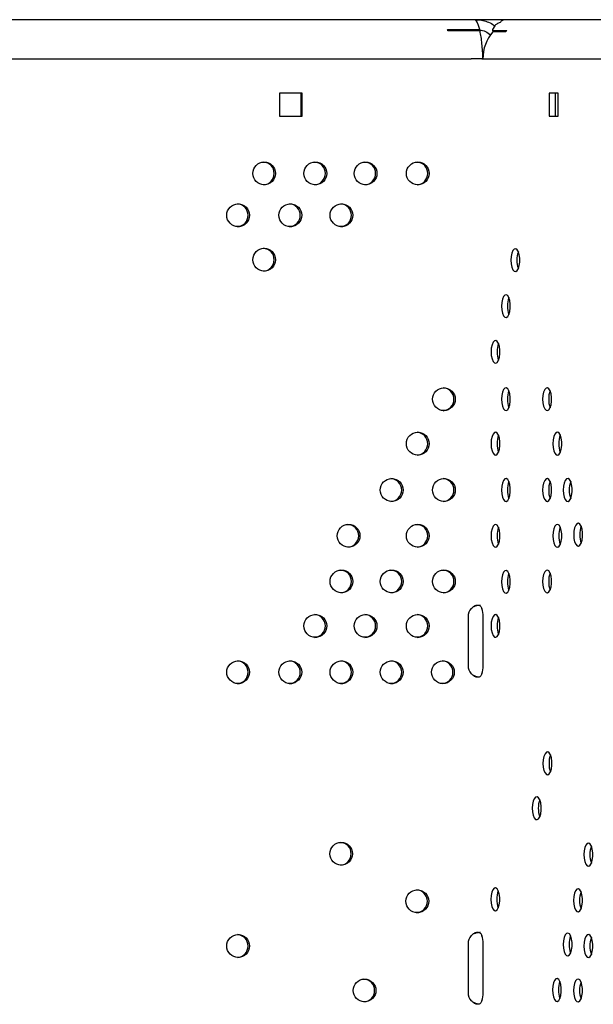
# Model space of a CAD drawing. Units: millimetres. Extents: x 694 to 1396, y 763 to 1943.
# Drawn here: x 1045 to 1220, y 1642 to 1943 of the extents above; entities that cross this region are included whole.
import ezdxf

# ---------------------------------------------------------------- set-up
doc = ezdxf.new("R2010")
doc.units = ezdxf.units.MM
doc.header["$LTSCALE"] = 10

msp = doc.modelspace()

# ---------------------------------------------------------------- linework, layer by layer
at = {"color": 7, "linetype": 'Continuous', "lineweight": 25}
for p, q in [((1183.83, 1943.11), (790.32, 1943.11)), ((1184.6, 1943.11), (1183.83, 1943.11)), ((1193.33, 1943.11), (1184.6, 1943.11)), ((1184.6, 1942.46), (1184.6, 1943.11)), ((1197.36, 1943.11), (1193.29, 1943.11)), ((1197.47, 1943.11), (1193.33, 1943.11)), ((1351.46, 1943.11), (1197.47, 1943.11)), ((1175.62, 1940.07), (1185.46, 1940.07)), ((1185.55, 1939.66), (1175.7, 1939.66)), ((1185.39, 1939.66), (1185.46, 1940.07)), ((1190.02, 1941.28), (1189.37, 1940.07)), ((1193.37, 1939.38), (1189.47, 1939.38)), ((1189.49, 1939.81), (1193.77, 1939.81)), ((789, 1931.11), (1182.86, 1931.11)), ((1186.14, 1931.11), (1182.86, 1931.11)), ((1186.14, 1931.11), (1340.41, 1931.11)), ((1131.13, 1920.61), (1124.24, 1920.61)), ((1124.24, 1920.61), (1124.24, 1913.61)), ((1130.78, 1913.61), (1130.78, 1920.61)), ((1131.13, 1913.61), (1131.13, 1920.61)), ((1209.4, 1920.61), (1206.66, 1920.61)), ((1206.66, 1920.61), (1206.66, 1913.61)), ((1208.5, 1920.61), (1208.5, 1913.61)), ((1209.4, 1913.61), (1209.4, 1920.61)), ((1124.24, 1913.61), (1131.13, 1913.61)), ((1206.66, 1913.61), (1209.4, 1913.61)), ((1183.61, 1763.72), (1183.75, 1763.73)), ((1181.87, 1760.61), (1181.87, 1745.61)), ((1186.53, 1745.61), (1186.53, 1760.61)), ((1183.79, 1742.5), (1183.61, 1742.51)), ((1183.61, 1663.72), (1183.75, 1663.73)), ((1181.87, 1660.61), (1181.87, 1645.61)), ((1186.53, 1645.61), (1186.53, 1660.61)), ((1183.79, 1642.5), (1183.61, 1642.51))]:
    msp.add_line(p, q, dxfattribs=at)
at = {"color": 7, "linetype": 'Continuous', "lineweight": 25, "flags": 128}
for points in [[(1194.97, 1869.6), (1195.05, 1868.46), (1195.26, 1867.45), (1195.59, 1866.67), (1196.01, 1866.2), (1196.45, 1866.11), (1196.89, 1866.39), (1197.27, 1867.02), (1197.54, 1867.93), (1197.69, 1869.02), (1197.69, 1870.17), (1197.54, 1871.26), (1197.27, 1872.17), (1196.89, 1872.8), (1196.45, 1873.08), (1196.01, 1872.99), (1195.59, 1872.53), (1195.26, 1871.75), (1195.05, 1870.73), (1194.97, 1869.6)], [(1192.09, 1855.55), (1192.16, 1854.41), (1192.38, 1853.4), (1192.71, 1852.62), (1193.12, 1852.16), (1193.57, 1852.06), (1194.01, 1852.34), (1194.38, 1852.97), (1194.66, 1853.88), (1194.81, 1854.97), (1194.81, 1856.13), (1194.66, 1857.22), (1194.38, 1858.12), (1194.01, 1858.75), (1193.57, 1859.04), (1193.12, 1858.94), (1192.71, 1858.48), (1192.38, 1857.7), (1192.16, 1856.69), (1192.09, 1855.55)], [(1188.92, 1841.56), (1188.99, 1840.42), (1189.21, 1839.41), (1189.54, 1838.63), (1189.95, 1838.17), (1190.4, 1838.07), (1190.83, 1838.35), (1191.21, 1838.98), (1191.49, 1839.89), (1191.63, 1840.98), (1191.63, 1842.14), (1191.49, 1843.23), (1191.21, 1844.13), (1190.83, 1844.76), (1190.4, 1845.05), (1189.95, 1844.95), (1189.54, 1844.49), (1189.21, 1843.71), (1188.99, 1842.7), (1188.92, 1841.56)], [(1192.09, 1827.07), (1192.16, 1825.94), (1192.38, 1824.92), (1192.71, 1824.14), (1193.12, 1823.68), (1193.57, 1823.59), (1194.01, 1823.87), (1194.38, 1824.5), (1194.66, 1825.41), (1194.81, 1826.5), (1194.81, 1827.65), (1194.66, 1828.74), (1194.38, 1829.65), (1194.01, 1830.28), (1193.57, 1830.56), (1193.12, 1830.47), (1192.71, 1830), (1192.38, 1829.22), (1192.16, 1828.21), (1192.09, 1827.07)], [(1204.7, 1827.07), (1204.78, 1825.94), (1204.99, 1824.92), (1205.32, 1824.14), (1205.74, 1823.68), (1206.18, 1823.59), (1206.62, 1823.87), (1207, 1824.5), (1207.27, 1825.41), (1207.42, 1826.5), (1207.42, 1827.65), (1207.27, 1828.74), (1207, 1829.65), (1206.62, 1830.28), (1206.18, 1830.56), (1205.74, 1830.47), (1205.32, 1830), (1204.99, 1829.22), (1204.78, 1828.21), (1204.7, 1827.07)], [(1188.92, 1813.48), (1188.99, 1812.34), (1189.21, 1811.33), (1189.54, 1810.55), (1189.95, 1810.09), (1190.4, 1809.99), (1190.83, 1810.27), (1191.21, 1810.9), (1191.49, 1811.81), (1191.63, 1812.9), (1191.63, 1814.06), (1191.49, 1815.14), (1191.21, 1816.05), (1190.83, 1816.68), (1190.4, 1816.97), (1189.95, 1816.87), (1189.54, 1816.41), (1189.21, 1815.63), (1188.99, 1814.62), (1188.92, 1813.48)], [(1207.81, 1813.48), (1207.89, 1812.34), (1208.1, 1811.33), (1208.43, 1810.55), (1208.85, 1810.09), (1209.29, 1809.99), (1209.73, 1810.27), (1210.11, 1810.9), (1210.38, 1811.81), (1210.53, 1812.9), (1210.53, 1814.06), (1210.38, 1815.14), (1210.11, 1816.05), (1209.73, 1816.68), (1209.29, 1816.97), (1208.85, 1816.87), (1208.43, 1816.41), (1208.1, 1815.63), (1207.89, 1814.62), (1207.81, 1813.48)], [(1192.09, 1799.31), (1192.16, 1798.17), (1192.38, 1797.16), (1192.71, 1796.38), (1193.12, 1795.92), (1193.57, 1795.82), (1194.01, 1796.11), (1194.38, 1796.74), (1194.66, 1797.65), (1194.81, 1798.73), (1194.81, 1799.89), (1194.66, 1800.98), (1194.38, 1801.89), (1194.01, 1802.52), (1193.57, 1802.8), (1193.12, 1802.7), (1192.71, 1802.24), (1192.38, 1801.46), (1192.16, 1800.45), (1192.09, 1799.31)], [(1204.7, 1799.31), (1204.78, 1798.17), (1204.99, 1797.16), (1205.32, 1796.38), (1205.74, 1795.92), (1206.18, 1795.82), (1206.62, 1796.11), (1207, 1796.74), (1207.27, 1797.65), (1207.42, 1798.73), (1207.42, 1799.89), (1207.27, 1800.98), (1207, 1801.89), (1206.62, 1802.52), (1206.18, 1802.8), (1205.74, 1802.7), (1205.32, 1802.24), (1204.99, 1801.46), (1204.78, 1800.45), (1204.7, 1799.31)], [(1210.99, 1799.31), (1211.06, 1798.17), (1211.27, 1797.16), (1211.61, 1796.38), (1212.02, 1795.92), (1212.47, 1795.82), (1212.9, 1796.11), (1213.28, 1796.74), (1213.56, 1797.64), (1213.7, 1798.73), (1213.7, 1799.89), (1213.56, 1800.98), (1213.28, 1801.89), (1212.9, 1802.52), (1212.47, 1802.8), (1212.02, 1802.7), (1211.61, 1802.24), (1211.27, 1801.46), (1211.06, 1800.45), (1210.99, 1799.31)], [(1188.92, 1785.32), (1188.99, 1784.18), (1189.21, 1783.17), (1189.54, 1782.39), (1189.95, 1781.93), (1190.4, 1781.83), (1190.83, 1782.12), (1191.21, 1782.75), (1191.49, 1783.65), (1191.63, 1784.74), (1191.63, 1785.9), (1191.49, 1786.99), (1191.21, 1787.9), (1190.83, 1788.53), (1190.4, 1788.81), (1189.95, 1788.71), (1189.54, 1788.25), (1189.21, 1787.47), (1188.99, 1786.46), (1188.92, 1785.32)], [(1207.81, 1785.32), (1207.89, 1784.18), (1208.1, 1783.17), (1208.43, 1782.39), (1208.85, 1781.93), (1209.29, 1781.83), (1209.73, 1782.12), (1210.11, 1782.75), (1210.38, 1783.65), (1210.53, 1784.74), (1210.53, 1785.9), (1210.38, 1786.99), (1210.11, 1787.9), (1209.73, 1788.53), (1209.29, 1788.81), (1208.85, 1788.71), (1208.43, 1788.25), (1208.1, 1787.47), (1207.89, 1786.46), (1207.81, 1785.32)], [(1214.2, 1785.65), (1214.27, 1784.51), (1214.48, 1783.5), (1214.82, 1782.72), (1215.23, 1782.25), (1215.68, 1782.16), (1216.11, 1782.44), (1216.49, 1783.07), (1216.77, 1783.98), (1216.91, 1785.07), (1216.91, 1786.22), (1216.77, 1787.31), (1216.49, 1788.22), (1216.11, 1788.85), (1215.68, 1789.14), (1215.23, 1789.04), (1214.82, 1788.58), (1214.48, 1787.8), (1214.27, 1786.78), (1214.2, 1785.65)], [(1192.08, 1771.24), (1192.16, 1770.11), (1192.37, 1769.09), (1192.7, 1768.31), (1193.11, 1767.85), (1193.56, 1767.76), (1194, 1768.04), (1194.38, 1768.67), (1194.65, 1769.58), (1194.8, 1770.67), (1194.8, 1771.82), (1194.65, 1772.91), (1194.38, 1773.82), (1194, 1774.45), (1193.56, 1774.73), (1193.11, 1774.64), (1192.7, 1774.17), (1192.37, 1773.39), (1192.16, 1772.38), (1192.08, 1771.24)], [(1204.7, 1771.36), (1204.78, 1770.22), (1204.99, 1769.21), (1205.32, 1768.43), (1205.74, 1767.96), (1206.18, 1767.87), (1206.62, 1768.15), (1207, 1768.78), (1207.27, 1769.69), (1207.42, 1770.78), (1207.42, 1771.93), (1207.27, 1773.02), (1207, 1773.93), (1206.62, 1774.56), (1206.18, 1774.85), (1205.74, 1774.75), (1205.32, 1774.29), (1204.99, 1773.51), (1204.78, 1772.49), (1204.7, 1771.36)], [(1188.92, 1757.76), (1188.99, 1756.63), (1189.21, 1755.61), (1189.54, 1754.83), (1189.95, 1754.37), (1190.4, 1754.28), (1190.83, 1754.56), (1191.21, 1755.19), (1191.49, 1756.1), (1191.63, 1757.19), (1191.63, 1758.34), (1191.49, 1759.43), (1191.21, 1760.34), (1190.83, 1760.97), (1190.4, 1761.25), (1189.95, 1761.16), (1189.54, 1760.69), (1189.21, 1759.91), (1188.99, 1758.9), (1188.92, 1757.76)], [(1204.8, 1715.74), (1204.88, 1714.6), (1205.09, 1713.59), (1205.42, 1712.81), (1205.83, 1712.35), (1206.28, 1712.25), (1206.72, 1712.53), (1207.1, 1713.16), (1207.37, 1714.07), (1207.52, 1715.16), (1207.52, 1716.31), (1207.37, 1717.4), (1207.1, 1718.31), (1206.72, 1718.94), (1206.28, 1719.23), (1205.83, 1719.13), (1205.42, 1718.67), (1205.09, 1717.89), (1204.88, 1716.87), (1204.8, 1715.74)], [(1201.53, 1702.02), (1201.61, 1700.88), (1201.82, 1699.87), (1202.15, 1699.09), (1202.56, 1698.63), (1203.01, 1698.53), (1203.45, 1698.81), (1203.83, 1699.44), (1204.1, 1700.35), (1204.25, 1701.44), (1204.25, 1702.6), (1204.1, 1703.69), (1203.83, 1704.59), (1203.45, 1705.22), (1203.01, 1705.51), (1202.56, 1705.41), (1202.15, 1704.95), (1201.82, 1704.17), (1201.61, 1703.16), (1201.53, 1702.02)], [(1217.32, 1687.85), (1217.39, 1686.71), (1217.61, 1685.7), (1217.94, 1684.92), (1218.35, 1684.46), (1218.8, 1684.36), (1219.24, 1684.65), (1219.61, 1685.28), (1219.89, 1686.19), (1220.04, 1687.28), (1220.04, 1688.43), (1219.89, 1689.52), (1219.61, 1690.43), (1219.24, 1691.06), (1218.8, 1691.34), (1218.35, 1691.24), (1217.94, 1690.78), (1217.61, 1690), (1217.39, 1688.99), (1217.32, 1687.85)], [(1188.83, 1674.17), (1188.91, 1673.03), (1189.12, 1672.02), (1189.45, 1671.24), (1189.87, 1670.78), (1190.32, 1670.68), (1190.75, 1670.97), (1191.13, 1671.6), (1191.4, 1672.51), (1191.55, 1673.6), (1191.55, 1674.75), (1191.4, 1675.84), (1191.13, 1676.75), (1190.75, 1677.38), (1190.32, 1677.66), (1189.87, 1677.56), (1189.45, 1677.1), (1189.12, 1676.32), (1188.91, 1675.31), (1188.83, 1674.17)], [(1214.15, 1673.86), (1214.22, 1672.72), (1214.44, 1671.71), (1214.77, 1670.93), (1215.18, 1670.47), (1215.63, 1670.37), (1216.06, 1670.66), (1216.44, 1671.29), (1216.72, 1672.2), (1216.86, 1673.29), (1216.86, 1674.44), (1216.72, 1675.53), (1216.44, 1676.44), (1216.06, 1677.07), (1215.63, 1677.35), (1215.18, 1677.25), (1214.77, 1676.79), (1214.44, 1676.01), (1214.22, 1675), (1214.15, 1673.86)], [(1210.97, 1660.38), (1211.05, 1659.24), (1211.26, 1658.23), (1211.59, 1657.45), (1212.01, 1656.99), (1212.45, 1656.89), (1212.89, 1657.17), (1213.27, 1657.8), (1213.54, 1658.71), (1213.69, 1659.8), (1213.69, 1660.96), (1213.54, 1662.04), (1213.27, 1662.95), (1212.89, 1663.58), (1212.45, 1663.87), (1212.01, 1663.77), (1211.59, 1663.31), (1211.26, 1662.53), (1211.05, 1661.52), (1210.97, 1660.38)], [(1217.32, 1659.9), (1217.39, 1658.76), (1217.61, 1657.75), (1217.94, 1656.97), (1218.35, 1656.5), (1218.8, 1656.41), (1219.24, 1656.69), (1219.61, 1657.32), (1219.89, 1658.23), (1220.04, 1659.32), (1220.04, 1660.47), (1219.89, 1661.56), (1219.61, 1662.47), (1219.24, 1663.1), (1218.8, 1663.39), (1218.35, 1663.29), (1217.94, 1662.83), (1217.61, 1662.05), (1217.39, 1661.03), (1217.32, 1659.9)], [(1207.7, 1646.47), (1207.77, 1645.34), (1207.98, 1644.32), (1208.32, 1643.54), (1208.73, 1643.08), (1209.18, 1642.98), (1209.61, 1643.27), (1209.99, 1643.9), (1210.27, 1644.81), (1210.41, 1645.9), (1210.41, 1647.05), (1210.27, 1648.14), (1209.99, 1649.05), (1209.61, 1649.68), (1209.18, 1649.96), (1208.73, 1649.87), (1208.32, 1649.4), (1207.98, 1648.62), (1207.77, 1647.61), (1207.7, 1646.47)], [(1214.15, 1646.3), (1214.22, 1645.17), (1214.44, 1644.15), (1214.77, 1643.37), (1215.18, 1642.91), (1215.63, 1642.82), (1216.06, 1643.1), (1216.44, 1643.73), (1216.72, 1644.64), (1216.86, 1645.73), (1216.86, 1646.88), (1216.72, 1647.97), (1216.44, 1648.88), (1216.06, 1649.51), (1215.63, 1649.79), (1215.18, 1649.7), (1214.77, 1649.23), (1214.44, 1648.45), (1214.22, 1647.44), (1214.15, 1646.3)]]:
    msp.add_lwpolyline(points, dxfattribs=at)
at = {"color": 7, "linetype": 'Continuous', "lineweight": 25}
for centre in [(1119.51, 1896.12), (1135.16, 1896.12), (1150.52, 1896.12), (1166.48, 1896.12), (1111.54, 1883.32), (1127.5, 1883.32), (1143.15, 1883.32), (1119.51, 1869.73), (1174.48, 1827.08), (1166.48, 1813.49), (1158.52, 1799.32), (1174.48, 1799.32), (1145.34, 1785.33), (1166.48, 1785.33), (1143.15, 1771.37), (1158.52, 1771.37), (1174.48, 1771.37), (1135.16, 1757.77), (1150.52, 1757.77), (1166.48, 1757.77), (1111.54, 1743.61), (1127.5, 1743.61), (1143.15, 1743.61), (1158.52, 1743.61), (1174.19, 1743.62), (1143.06, 1688.11), (1166.35, 1673.59), (1111.54, 1659.91), (1150.21, 1646.31)]:
    msp.add_circle(centre, 3.48, dxfattribs=at)
for centre, radius, start, end in [((1195.85, 1932.5), 10.64, 113.15, 119.1936), ((1197.47, 1932.95), 10.17, 90, 90.6251), ((1152.8, 1935.63), 23.26, 9.9755, 11.0082), ((1198.99, 1931.19), 12.57, 139.2817, 180.3296), ((1202.08, 1931.76), 11.57, 135.9366, 138.8039), ((1119.08, 1896.11), 3.5, 273.4908, 86.5092), ((1134.73, 1896.11), 3.5, 273.4908, 86.5092), ((1150.1, 1896.11), 3.5, 273.4908, 86.5092), ((1166.06, 1896.11), 3.5, 273.4908, 86.5092), ((1111.11, 1883.31), 3.5, 273.4908, 86.5092), ((1127.07, 1883.31), 3.5, 273.4908, 86.5092), ((1142.72, 1883.31), 3.5, 273.4908, 86.5092), ((1119.08, 1869.72), 3.5, 273.4908, 86.5092), ((1203.45, 1869.78), 6.64, 158.7929, 181.609), ((1203.45, 1869.41), 6.64, 178.391, 201.2071), ((1200.57, 1855.74), 6.64, 158.7929, 181.609), ((1200.57, 1855.36), 6.64, 178.391, 201.2071), ((1197.4, 1841.75), 6.64, 158.7929, 181.609), ((1197.4, 1841.37), 6.64, 178.391, 201.2071), ((1174.05, 1827.07), 3.5, 273.4908, 86.5092), ((1200.57, 1827.26), 6.64, 158.7929, 181.609), ((1213.18, 1827.26), 6.64, 158.7929, 181.609), ((1200.57, 1826.89), 6.64, 178.391, 201.2071), ((1213.18, 1826.89), 6.64, 178.391, 201.2071), ((1166.06, 1813.48), 3.5, 273.4908, 86.5092), ((1197.4, 1813.67), 6.64, 158.7929, 181.609), ((1216.29, 1813.67), 6.64, 158.7929, 181.609), ((1197.4, 1813.29), 6.64, 178.391, 201.2071), ((1216.29, 1813.29), 6.64, 178.391, 201.2071), ((1158.09, 1799.31), 3.5, 273.4908, 86.5092), ((1174.05, 1799.31), 3.5, 273.4909, 86.5091), ((1200.57, 1799.5), 6.64, 158.7929, 181.609), ((1213.18, 1799.5), 6.64, 158.7929, 181.609), ((1219.47, 1799.5), 6.64, 158.7929, 181.609), ((1200.57, 1799.12), 6.64, 178.391, 201.2071), ((1213.18, 1799.12), 6.64, 178.391, 201.2071), ((1219.47, 1799.12), 6.64, 178.391, 201.2071), ((1144.92, 1785.32), 3.5, 273.4908, 86.5092), ((1166.06, 1785.32), 3.5, 273.4908, 86.5092), ((1222.67, 1785.83), 6.64, 158.7929, 181.609), ((1197.4, 1785.51), 6.64, 158.7929, 181.609), ((1197.4, 1785.13), 6.64, 178.391, 201.2071), ((1216.29, 1785.51), 6.64, 158.7929, 181.609), ((1216.29, 1785.13), 6.64, 178.391, 201.2071), ((1222.67, 1785.46), 6.64, 178.391, 201.2071), ((1142.72, 1771.36), 3.5, 273.4909, 86.5091), ((1158.09, 1771.36), 3.5, 273.4908, 86.5092), ((1174.05, 1771.36), 3.5, 273.4908, 86.5092), ((1200.56, 1771.43), 6.64, 158.7929, 181.609), ((1213.18, 1771.54), 6.64, 158.7929, 181.609), ((1200.56, 1771.06), 6.64, 178.391, 201.2071), ((1213.18, 1771.17), 6.64, 178.391, 201.2071), ((1134.73, 1757.76), 3.5, 273.4908, 86.5092), ((1150.1, 1757.76), 3.5, 273.4908, 86.5092), ((1166.06, 1757.76), 3.5, 273.4908, 86.5092), ((1185.4, 1760.62), 3.53, 136.1784, 180.0712), ((1179.42, 1760.74), 7.1, 359.0069, 19.0951), ((1197.4, 1757.95), 6.64, 158.7929, 181.609), ((1197.4, 1757.58), 6.64, 178.391, 201.2071), ((1111.11, 1743.59), 3.5, 273.4908, 86.5092), ((1127.07, 1743.59), 3.5, 273.4908, 86.5092), ((1142.72, 1743.59), 3.5, 273.4908, 86.5092), ((1158.09, 1743.59), 3.5, 273.4908, 86.5092), ((1173.77, 1743.61), 3.5, 273.4908, 86.5092), ((1185.4, 1745.61), 3.53, 179.9288, 223.8216), ((1179.42, 1745.49), 7.1, 340.9049, 0.9931), ((1213.28, 1715.92), 6.64, 158.7929, 181.609), ((1213.28, 1715.55), 6.64, 178.391, 201.2071), ((1210.01, 1702.21), 6.64, 158.7929, 181.609), ((1210.01, 1701.83), 6.64, 178.391, 201.2071), ((1142.63, 1688.1), 3.5, 273.4908, 86.5092), ((1225.8, 1688.04), 6.64, 158.7929, 181.609), ((1225.8, 1687.66), 6.64, 178.391, 201.2071), ((1165.93, 1673.58), 3.5, 273.4908, 86.5092), ((1197.31, 1674.36), 6.64, 158.7929, 181.609), ((1197.31, 1673.98), 6.64, 178.391, 201.2071), ((1222.63, 1674.05), 6.64, 158.7929, 181.609), ((1222.63, 1673.67), 6.64, 178.391, 201.2071), ((1111.11, 1659.9), 3.5, 273.4913, 86.5087), ((1185.4, 1660.62), 3.53, 136.1784, 180.0712), ((1179.42, 1660.74), 7.1, 359.0069, 19.0951), ((1219.45, 1660.57), 6.64, 158.7929, 181.609), ((1225.8, 1660.08), 6.64, 158.7929, 181.609), ((1219.45, 1660.19), 6.64, 178.391, 201.2071), ((1225.8, 1659.71), 6.64, 178.391, 201.2071), ((1149.78, 1646.3), 3.5, 273.4908, 86.5092), ((1216.17, 1646.66), 6.64, 158.7929, 181.609), ((1222.63, 1646.49), 6.64, 158.7929, 181.609), ((1185.4, 1645.61), 3.53, 179.9288, 223.8216), ((1179.42, 1645.49), 7.1, 340.9049, 0.9931), ((1216.17, 1646.29), 6.64, 178.391, 201.2071), ((1222.63, 1646.12), 6.64, 178.391, 201.2071)]:
    msp.add_arc(centre, radius, start, end, dxfattribs=at)
for points in [[(1185.46, 1940.07), (1185.34, 1940.53), (1185.1, 1941.44), (1184.7, 1942.38), (1184.27, 1943), (1183.98, 1943.08), (1183.83, 1943.11)], [(1193.29, 1943.11), (1193, 1943.07), (1192.42, 1942.99), (1191.92, 1942.52), (1191.67, 1942.28)], [(1186.42, 1931.11), (1186.4, 1931.91), (1186.34, 1933.49), (1186.15, 1935.77), (1185.89, 1937.89), (1185.66, 1939.07), (1185.55, 1939.66)]]:
    msp.add_open_spline(points, degree=3, dxfattribs=at)
for points, knots in [([(1184.6, 1943.11), (1185.21, 1943.08), (1186.44, 1943), (1188.19, 1942.36), (1189.39, 1941.76), (1189.92, 1941.27), (1189.97, 1941.22)], [0, 0, 0, 0, 0.321283, 0.642567, 0.96385, 1, 1, 1, 1]), ([(1190.66, 1941.79), (1190.54, 1941.71), (1190.3, 1941.57), (1190.1, 1941.39), (1190.04, 1941.31), (1190.02, 1941.28)], [0, 0, 0, 0, 0.410961, 0.821954, 1, 1, 1, 1]), ([(1185.4, 1939.93), (1186.01, 1939.86), (1187.29, 1939.7), (1188.28, 1938.76), (1188.79, 1938.28)], [0, 0, 0, 0, 0.48495, 1, 1, 1, 1]), ([(1189.37, 1940.07), (1189.35, 1940), (1189.32, 1939.86), (1189.42, 1939.81), (1189.48, 1939.81), (1189.49, 1939.81)], [0, 0, 0, 0, 0.499224, 0.946579, 1, 1, 1, 1]), ([(1189.37, 1939.85), (1189.48, 1939.72), (1189.62, 1939.56), (1189.75, 1939.41), (1189.77, 1939.38)], [0, 0, 0, 0, 0.855368, 1, 1, 1, 1]), ([(1182.86, 1763.06), (1183.01, 1763.23), (1183.31, 1763.53), (1183.81, 1763.88), (1184.31, 1764.1), (1184.79, 1764.17), (1185.23, 1764.1), (1185.61, 1763.88), (1185.93, 1763.53), (1186.07, 1763.23), (1186.14, 1763.06)], [0, 0, 0, 0, 0.145579, 0.273313, 0.387829, 0.495473, 0.603809, 0.720261, 0.850879, 1, 1, 1, 1]), ([(1183.77, 1763.69), (1183.9, 1763.76), (1184.27, 1763.96), (1184.96, 1764.1), (1185.47, 1764.13), (1185.72, 1764.15)], [0, 0, 0, 0, 0.198998, 0.603397, 1, 1, 1, 1]), ([(1186.14, 1743.17), (1186.07, 1743), (1185.94, 1742.69), (1185.64, 1742.34), (1185.27, 1742.13), (1184.84, 1742.05), (1184.36, 1742.13), (1183.85, 1742.34), (1183.33, 1742.69), (1183.02, 1743), (1182.86, 1743.17)], [0, 0, 0, 0, 0.145579, 0.273313, 0.387829, 0.495473, 0.603809, 0.720261, 0.850879, 1, 1, 1, 1]), ([(1185.17, 1742.13), (1185.13, 1742.14), (1184.82, 1742.16), (1184.33, 1742.27), (1183.94, 1742.48), (1183.8, 1742.55)], [0, 0, 0, 0, 0.103741, 0.69337, 1, 1, 1, 1]), ([(1182.86, 1663.06), (1183.01, 1663.23), (1183.31, 1663.53), (1183.81, 1663.88), (1184.31, 1664.1), (1184.79, 1664.17), (1185.23, 1664.1), (1185.61, 1663.88), (1185.93, 1663.53), (1186.07, 1663.23), (1186.14, 1663.06)], [0, 0, 0, 0, 0.145579, 0.273313, 0.387829, 0.495473, 0.603809, 0.720261, 0.850879, 1, 1, 1, 1]), ([(1183.77, 1663.69), (1183.9, 1663.76), (1184.27, 1663.96), (1184.96, 1664.1), (1185.47, 1664.13), (1185.72, 1664.15)], [0, 0, 0, 0, 0.198998, 0.603397, 1, 1, 1, 1]), ([(1186.14, 1643.17), (1186.07, 1643), (1185.94, 1642.69), (1185.64, 1642.34), (1185.27, 1642.13), (1184.84, 1642.05), (1184.36, 1642.13), (1183.85, 1642.34), (1183.33, 1642.69), (1183.02, 1643), (1182.86, 1643.17)], [0, 0, 0, 0, 0.145579, 0.273313, 0.387829, 0.495473, 0.603809, 0.720261, 0.850879, 1, 1, 1, 1]), ([(1185.17, 1642.13), (1185.13, 1642.14), (1184.82, 1642.16), (1184.33, 1642.27), (1183.94, 1642.48), (1183.8, 1642.55)], [0, 0, 0, 0, 0.103741, 0.69337, 1, 1, 1, 1])]:
    msp.add_open_spline(points, degree=3, knots=knots, dxfattribs=at)

doc.saveas('drawing.dxf')
